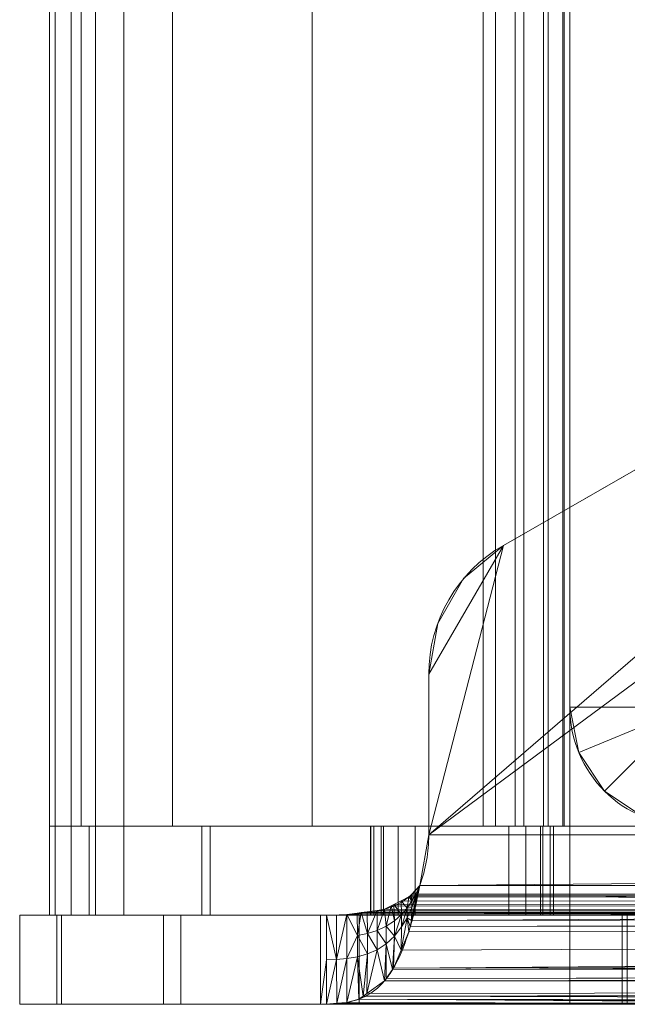
# Model space of a CAD drawing. Units: millimetres. Extents: x -2 to 444, y -6 to 2018.
# Drawn here: x -2 to 39, y -6 to 60 of the extents above; entities that cross this region are included whole.
import ezdxf

# ---------------------------------------------------------------- set-up
doc = ezdxf.new("R2010")
doc.units = ezdxf.units.MM
doc.layers.add('1', color=7, linetype='Continuous', true_color=0xffffff)

# ---------------------------------------------------------------- blocks, each defined once
blk = doc.blocks.new('UG_SURFACE_012')
at = {"layer": '1', "color": 23, "linetype": 'Continuous', "lineweight": 18}
for points in [[(0, 6, 344.5), (5, 6, 339.5), (3.087, 6, 339.881)], [(0, 6, 344.5), (10.8, 6, 339.5), (5, 6, 339.5)], [(3.087, 6, 339.881), (1.464, 6, 340.964), (0.381, 6, 342.587), (0, 6, 344.5)], [(10.8, 6, 385.625), (0, 6, 415), (2.664, 6, 428.394)], [(10.8, 6, 385.625), (0, 6, 385.625), (0, 6, 415)], [(0, 6, 344.5), (0, 6, 356.125), (10.8, 6, 356.125), (10.8, 6, 339.5)], [(10.8, 6, 356.125), (0, 6, 356.125), (0, 6, 370.375), (10.8, 6, 370.375)], [(10.8, 6, 370.375), (0, 6, 370.375), (0, 6, 385.625), (10.8, 6, 385.625)], [(0, 0, 356.125), (0, 0, 370.375), (0, 6, 370.375), (0, 6, 356.125)], [(0, 0, 370.375), (0, 0, 385.625), (0, 6, 385.625), (0, 6, 370.375)], [(0, 0, 385.625), (0, 0, 415), (0, 6, 415), (0, 6, 385.625)], [(0, 6, 356.125), (0, 6, 344.5), (0, 0, 344.5), (0, 0, 356.125)], [(2.664, 0, 428.394), (2.664, 6, 428.394), (0, 6, 415), (0, 0, 415)], [(0, 0, 344.5), (0, 6, 344.5), (0.381, 6, 342.587), (0.381, 0, 342.587)], [(0.381, 0, 342.587), (0.381, 6, 342.587), (1.464, 6, 340.964), (1.464, 0, 340.964)], [(1.464, 0, 340.964), (1.464, 6, 340.964), (3.087, 6, 339.881), (3.087, 0, 339.881)], [(2.664, 6, 428.394), (10.251, 6, 439.749), (10.8, 6, 440.115), (10.8, 6, 385.625)], [(10.251, 0, 439.749), (10.251, 6, 439.749), (2.664, 6, 428.394), (2.664, 0, 428.394)], [(3.087, 0, 339.881), (3.087, 6, 339.881), (5, 6, 339.5), (5, 0, 339.5)], [(10.8, 0, 339.5), (5, 0, 339.5), (5, 6, 339.5), (10.8, 6, 339.5)], [(10.8, 6, 440.115), (10.251, 6, 439.749), (10.251, 0, 439.749), (10.8, 0, 440.115)], [(55.075, 6, 385.625), (10.8, 6, 385.625), (10.8, 6, 440.115), (21.606, 6, 447.336)], [(10.8, 6, 370.375), (10.8, 6, 385.625), (21.828, 6, 372.148), (21.6, 6, 371)], [(10.8, 6, 385.625), (55.075, 6, 385.625), (30.9, 6, 374), (24.6, 6, 374)], [(10.8, 6, 385.625), (22.479, 6, 373.121), (21.828, 6, 372.148)], [(10.8, 6, 385.625), (23.452, 6, 373.772), (22.479, 6, 373.121)], [(24.6, 6, 374), (23.452, 6, 373.772), (10.8, 6, 385.625)], [(10.8, 6, 356.125), (10.8, 6, 370.375), (21.6, 6, 370.375), (21.6, 6, 358)], [(21.6, 6, 358), (21.828, 6, 356.852), (10.8, 6, 356.125)], [(10.8, 6, 339.5), (23.452, 6, 355.228), (24.6, 6, 355)], [(24.6, 6, 355), (30.9, 6, 355), (55.075, 6, 339.5), (10.8, 6, 339.5)], [(10.8, 6, 339.5), (10.8, 6, 356.125), (22.314, 6, 356.125), (22.479, 6, 355.879)], [(22.479, 6, 355.879), (23.452, 6, 355.228), (10.8, 6, 339.5)], [(21.828, 6, 356.852), (22.314, 6, 356.125), (10.8, 6, 356.125)], [(21.6, 6, 371), (21.6, 6, 370.375), (10.8, 6, 370.375)], [(10.8, 6, 339.5), (55.075, 6, 339.5), (55.075, 0, 339.5), (10.8, 0, 339.5)], [(10.8, 0, 440.115), (21.606, 0, 447.336), (21.606, 6, 447.336), (10.8, 6, 440.115)], [(21.6, 6, 370.375), (21.6, 6, 371), (21.6, 0, 371), (21.6, 0, 370.375)], [(21.6, 0, 370.375), (21.6, 0, 358), (21.6, 6, 358), (21.6, 6, 370.375)], [(21.6, 6, 358), (21.6, 0, 358), (21.828, 0, 356.852), (21.828, 6, 356.852)], [(21.828, 6, 372.148), (21.828, 0, 372.148), (21.6, 0, 371), (21.6, 6, 371)], [(21.606, 6, 447.336), (35, 6, 450), (55.075, 6, 385.625)], [(35, 0, 450), (35, 6, 450), (21.606, 6, 447.336), (21.606, 0, 447.336)], [(22.314, 6, 356.125), (21.828, 6, 356.852), (21.828, 0, 356.852), (22.314, 0, 356.125)], [(22.479, 6, 373.121), (22.479, 0, 373.121), (21.828, 0, 372.148), (21.828, 6, 372.148)], [(22.314, 0, 356.125), (22.479, 0, 355.879), (22.479, 6, 355.879), (22.314, 6, 356.125)], [(22.479, 6, 355.879), (22.479, 0, 355.879), (23.452, 0, 355.228), (23.452, 6, 355.228)], [(23.452, 6, 373.772), (23.452, 0, 373.772), (22.479, 0, 373.121), (22.479, 6, 373.121)], [(23.452, 6, 355.228), (23.452, 0, 355.228), (24.6, 0, 355), (24.6, 6, 355)], [(24.6, 6, 374), (24.6, 0, 374), (23.452, 0, 373.772), (23.452, 6, 373.772)], [(30.9, 6, 374), (30.9, 0, 374), (24.6, 0, 374), (24.6, 6, 374)], [(24.6, 6, 355), (24.6, 0, 355), (30.9, 0, 355), (30.9, 6, 355)], [(55.075, 6, 385.625), (32.048, 6, 373.772), (30.9, 6, 374)], [(30.9, 6, 355), (32.048, 6, 355.228), (55.075, 6, 339.5)], [(30.9, 6, 355), (30.9, 0, 355), (32.048, 0, 355.228), (32.048, 6, 355.228)], [(32.048, 6, 373.772), (32.048, 0, 373.772), (30.9, 0, 374), (30.9, 6, 374)], [(55.075, 6, 385.625), (33.021, 6, 373.121), (32.048, 6, 373.772)], [(32.048, 6, 355.228), (33.021, 6, 355.879), (55.075, 6, 339.5)], [(32.048, 6, 355.228), (32.048, 0, 355.228), (33.021, 0, 355.879), (33.021, 6, 355.879)], [(33.021, 6, 373.121), (33.021, 0, 373.121), (32.048, 0, 373.772), (32.048, 6, 373.772)], [(33.672, 6, 372.148), (33.021, 6, 373.121), (55.075, 6, 385.625)], [(33.021, 6, 355.879), (33.186, 6, 356.125), (55.075, 6, 356.125), (55.075, 6, 339.5)], [(33.186, 6, 356.125), (33.021, 6, 355.879), (33.021, 0, 355.879), (33.186, 0, 356.125)], [(33.672, 6, 372.148), (33.672, 0, 372.148), (33.021, 0, 373.121), (33.021, 6, 373.121)], [(55.075, 6, 356.125), (33.186, 6, 356.125), (33.672, 6, 356.852)], [(33.186, 0, 356.125), (33.672, 0, 356.852), (33.672, 6, 356.852), (33.186, 6, 356.125)], [(55.075, 6, 356.125), (33.672, 6, 356.852), (33.9, 6, 358)], [(33.9, 6, 371), (33.672, 6, 372.148), (55.075, 6, 385.625), (55.075, 6, 370.375)], [(33.672, 6, 356.852), (33.672, 0, 356.852), (33.9, 0, 358), (33.9, 6, 358)], [(33.9, 6, 371), (33.9, 0, 371), (33.672, 0, 372.148), (33.672, 6, 372.148)], [(55.075, 6, 370.375), (33.9, 6, 370.375), (33.9, 6, 371)], [(33.9, 6, 358), (33.9, 6, 370.375), (55.075, 6, 370.375), (55.075, 6, 356.125)], [(33.9, 0, 370.375), (33.9, 0, 371), (33.9, 6, 371), (33.9, 6, 370.375)], [(33.9, 6, 370.375), (33.9, 6, 358), (33.9, 0, 358), (33.9, 0, 370.375)], [(35, 6, 450), (55.075, 6, 450), (55.075, 6, 385.625)], [(55.075, 6, 450), (35, 6, 450), (35, 0, 450), (55.075, 0, 450)], [(0, 0, 344.5), (0.381, 0, 342.587), (1.464, 0, 340.964), (3.087, 0, 339.881)], [(3.087, 0, 339.881), (5, 0, 339.5), (0, 0, 344.5)], [(10.8, 0, 339.5), (10.8, 0, 356.125), (0, 0, 356.125), (0, 0, 344.5)], [(2.664, 0, 428.394), (0, 0, 415), (10.8, 0, 385.625)], [(0, 0, 415), (0, 0, 385.625), (10.8, 0, 385.625)], [(5, 0, 339.5), (10.8, 0, 339.5), (0, 0, 344.5)], [(10.8, 0, 385.625), (0, 0, 385.625), (0, 0, 370.375), (10.8, 0, 370.375)], [(10.8, 0, 370.375), (0, 0, 370.375), (0, 0, 356.125), (10.8, 0, 356.125)], [(10.8, 0, 385.625), (10.8, 0, 440.115), (10.251, 0, 439.749), (2.664, 0, 428.394)], [(10.8, 0, 339.5), (55.075, 0, 339.5), (30.9, 0, 355), (24.6, 0, 355)], [(10.8, 0, 339.5), (23.452, 0, 355.228), (22.479, 0, 355.879)], [(24.6, 0, 355), (23.452, 0, 355.228), (10.8, 0, 339.5)], [(10.8, 0, 356.125), (21.828, 0, 356.852), (21.6, 0, 358)], [(10.8, 0, 356.125), (22.314, 0, 356.125), (21.828, 0, 356.852)], [(10.8, 0, 385.625), (23.452, 0, 373.772), (24.6, 0, 374)], [(10.8, 0, 370.375), (21.6, 0, 370.375), (21.6, 0, 371)], [(24.6, 0, 374), (30.9, 0, 374), (55.075, 0, 385.625), (10.8, 0, 385.625)], [(21.6, 0, 371), (21.828, 0, 372.148), (10.8, 0, 385.625), (10.8, 0, 370.375)], [(21.828, 0, 372.148), (22.479, 0, 373.121), (10.8, 0, 385.625)], [(22.479, 0, 373.121), (23.452, 0, 373.772), (10.8, 0, 385.625)], [(21.6, 0, 358), (21.6, 0, 370.375), (10.8, 0, 370.375), (10.8, 0, 356.125)], [(22.479, 0, 355.879), (22.314, 0, 356.125), (10.8, 0, 356.125), (10.8, 0, 339.5)], [(21.606, 0, 447.336), (10.8, 0, 440.115), (10.8, 0, 385.625), (55.075, 0, 385.625)], [(55.075, 0, 385.625), (35, 0, 450), (21.606, 0, 447.336)], [(55.075, 0, 339.5), (32.048, 0, 355.228), (30.9, 0, 355)], [(30.9, 0, 374), (32.048, 0, 373.772), (55.075, 0, 385.625)], [(55.075, 0, 339.5), (33.021, 0, 355.879), (32.048, 0, 355.228)], [(32.048, 0, 373.772), (33.021, 0, 373.121), (55.075, 0, 385.625)], [(55.075, 0, 339.5), (55.075, 0, 356.125), (33.186, 0, 356.125), (33.021, 0, 355.879)], [(55.075, 0, 385.625), (33.021, 0, 373.121), (33.672, 0, 372.148)], [(33.672, 0, 356.852), (33.186, 0, 356.125), (55.075, 0, 356.125)], [(33.9, 0, 358), (33.672, 0, 356.852), (55.075, 0, 356.125)], [(55.075, 0, 370.375), (55.075, 0, 385.625), (33.672, 0, 372.148), (33.9, 0, 371)], [(55.075, 0, 356.125), (55.075, 0, 370.375), (33.9, 0, 370.375), (33.9, 0, 358)], [(33.9, 0, 371), (33.9, 0, 370.375), (55.075, 0, 370.375)], [(55.075, 0, 385.625), (55.075, 0, 450), (35, 0, 450)]]:
    blk.add_3dface(points, dxfattribs=at)
blk = doc.blocks.new('UG_SURFACE_014')
at = {"layer": '1', "color": 23, "linetype": 'Continuous', "lineweight": 18}
for points in [[(35, 14, 339.5), (35, 14, 377.5), (35, 106, 372.5), (35, 106, 344.5)], [(35, 106, 372.5), (35, 14, 377.5), (35, 101, 377.5)], [(35, 101, 339.5), (35, 14, 339.5), (35, 106, 344.5)], [(35, 14, 339.5), (35, 101, 339.5), (41, 101, 339.5), (41, 14, 339.5)], [(41, 14, 377.5), (41, 101, 377.5), (35, 101, 377.5), (35, 14, 377.5)], [(35, 14, 377.5), (35, 14, 339.5), (35.609, 10.939, 339.5), (35.609, 10.939, 377.5)], [(41, 14, 339.5), (41.152, 13.235, 339.5), (35.609, 10.939, 339.5), (35, 14, 339.5)], [(35, 14, 377.5), (35.609, 10.939, 377.5), (41.152, 13.235, 377.5), (41, 14, 377.5)], [(41.152, 13.235, 339.5), (41.586, 12.586, 339.5), (37.343, 8.343, 339.5), (35.609, 10.939, 339.5)], [(35.609, 10.939, 377.5), (37.343, 8.343, 377.5), (41.586, 12.586, 377.5), (41.152, 13.235, 377.5)], [(41.586, 12.586, 339.5), (42.235, 12.152, 339.5), (39.939, 6.609, 339.5), (37.343, 8.343, 339.5)], [(42.235, 12.152, 377.5), (41.586, 12.586, 377.5), (37.343, 8.343, 377.5), (39.939, 6.609, 377.5)], [(35.609, 10.939, 377.5), (35.609, 10.939, 339.5), (37.343, 8.343, 339.5), (37.343, 8.343, 377.5)], [(37.343, 8.343, 377.5), (37.343, 8.343, 339.5), (39.939, 6.609, 339.5), (39.939, 6.609, 377.5)]]:
    blk.add_3dface(points, dxfattribs=at)
blk = doc.blocks.new('UG_SURFACE_015')
at = {"layer": '1', "color": 252, "linetype": 'Continuous', "lineweight": 18}
for points in [[(0, 6, 344.5), (0, 2006, 344.5), (0.381, 2006, 342.587), (0.381, 6, 342.587)], [(0, 6, 414.92), (0, 2006, 414.92), (0, 2006, 344.5), (0, 6, 344.5)], [(2.132, 6, 426.949), (2.132, 2006, 426.949), (0, 2006, 414.92), (0, 6, 414.92)], [(0.381, 6, 342.587), (0.381, 2006, 342.587), (1.464, 2006, 340.964), (1.464, 6, 340.964)], [(1.464, 6, 340.964), (1.464, 2006, 340.964), (3.087, 2006, 339.881), (3.087, 6, 339.881)], [(8.268, 6, 437.512), (8.268, 2006, 437.512), (2.132, 2006, 426.949), (2.132, 6, 426.949)], [(3.087, 6, 339.881), (3.087, 2006, 339.881), (5, 2006, 339.5), (5, 6, 339.5)], [(5, 6, 339.5), (5, 2006, 339.5), (30, 2006, 339.5), (30, 6, 339.5)], [(17.661, 6, 445.323), (17.661, 2006, 445.323), (8.268, 2006, 437.512), (8.268, 6, 437.512)], [(29.167, 6, 449.43), (29.167, 2006, 449.43), (17.661, 2006, 445.323), (17.661, 6, 445.323)], [(31.32, 6, 449.323), (31.32, 2006, 449.323), (29.167, 2006, 449.43), (29.167, 6, 449.43)], [(30, 6, 339.5), (30, 2006, 339.5), (31.913, 2006, 339.881), (31.913, 6, 339.881)], [(33.227, 6, 448.319), (33.227, 2006, 448.319), (31.32, 2006, 449.323), (31.32, 6, 449.323)], [(31.913, 6, 339.881), (31.913, 2006, 339.881), (33.536, 2006, 340.964), (33.536, 6, 340.964)], [(34.535, 6, 446.605), (34.535, 2006, 446.605), (33.227, 2006, 448.319), (33.227, 6, 448.319)], [(33.536, 6, 340.964), (33.536, 2006, 340.964), (34.619, 2006, 342.587), (34.619, 6, 342.587)], [(35, 6, 444.5), (35, 2006, 444.5), (34.535, 2006, 446.605), (34.535, 6, 446.605)], [(34.619, 6, 342.587), (34.619, 2006, 342.587), (35, 2006, 344.5), (35, 6, 344.5)], [(35, 6, 344.5), (35, 2006, 344.5), (35, 2006, 444.5), (35, 6, 444.5)], [(35, 6, 344.5), (0, 6, 344.5), (5, 6, 339.5), (30, 6, 339.5)], [(0, 6, 344.5), (0.381, 6, 342.587), (1.464, 6, 340.964), (3.087, 6, 339.881)], [(3.087, 6, 339.881), (5, 6, 339.5), (0, 6, 344.5)], [(35, 6, 344.5), (35, 6, 444.5), (0, 6, 414.92), (0, 6, 344.5)], [(8.268, 6, 437.512), (2.132, 6, 426.949), (0, 6, 414.92), (35, 6, 444.5)], [(35, 6, 444.5), (17.661, 6, 445.323), (8.268, 6, 437.512)], [(29.167, 6, 449.43), (17.661, 6, 445.323), (35, 6, 444.5)], [(31.32, 6, 449.323), (29.167, 6, 449.43), (35, 6, 444.5)], [(35, 6, 344.5), (30, 6, 339.5), (31.913, 6, 339.881)], [(35, 6, 444.5), (34.535, 6, 446.605), (33.227, 6, 448.319), (31.32, 6, 449.323)], [(31.913, 6, 339.881), (33.536, 6, 340.964), (34.619, 6, 342.587), (35, 6, 344.5)]]:
    blk.add_3dface(points, dxfattribs=at)
blk = doc.blocks.new('UG_SURFACE_028')
at = {"layer": '1', "color": 72, "linetype": 'Continuous', "lineweight": 18}
for points in [[(416.49, 5.405), (25.51, 5.405), (97.921, 59), (344.079, 59)], [(82.977, 55.013), (90.188, 57.986), (97.921, 59), (25.51, 5.405)], [(25.51, 5.405, 6), (97.921, 59, 6), (90.188, 57.986, 6), (82.977, 55.013, 6)], [(344.079, 59, 6), (97.921, 59, 6), (25.51, 5.405, 6), (416.49, 5.405, 6)], [(30.529, 24.883), (82.977, 55.013), (25.51, 5.405)], [(25.51, 5.405, 6), (82.977, 55.013, 6), (30.529, 24.883, 6)], [(82.977, 55.013, 6), (82.977, 55.013), (30.529, 24.883), (30.529, 24.883, 6)], [(30.529, 24.883), (25.51, 5.405), (25.51, 16.212)], [(25.51, 16.212), (26.116, 19.639), (27.859, 22.651), (30.529, 24.883)], [(30.529, 24.883, 6), (27.859, 22.651, 6), (26.116, 19.639, 6), (25.51, 16.212, 6)], [(25.51, 16.212, 6), (25.51, 5.405, 6), (30.529, 24.883, 6)], [(30.529, 24.883, 6), (30.529, 24.883), (27.859, 22.651), (27.859, 22.651, 6)], [(27.859, 22.651, 6), (27.859, 22.651), (26.116, 19.639), (26.116, 19.639, 6)], [(26.116, 19.639, 6), (26.116, 19.639), (25.51, 16.212), (25.51, 16.212, 6)], [(25.51, 16.212, 6), (25.51, 16.212), (25.51, 5.405), (25.51, 5.405, 6)], [(25.51, 5.405, 6), (25.51, 5.405), (24.913, 2), (24.913, 2, 6)], [(416.49, 5.405), (24.913, 2), (25.51, 5.405)], [(416.49, 5.405), (417.087, 2), (24.913, 2)], [(24.913, 2, 6), (417.087, 2, 6), (416.49, 5.405, 6)], [(25.51, 5.405, 6), (24.913, 2, 6), (416.49, 5.405, 6)], [(24.351, -0.364, 0.48), (417.087, 2), (417.451, 0.271, 0.199)], [(24.351, -0.364, 0.48), (24.913, 2), (417.087, 2)], [(24.667, 1.232, 3.059), (24.913, 2), (24.351, -0.364, 0.48)], [(417.548, 1.468, 6.072), (24.913, 2, 6), (24.365, 1.422, 6.116)], [(24.365, 1.422, 6.116), (24.913, 2, 6), (24.667, 1.463, 4.542)], [(24.913, 2), (24.667, 1.232, 3.059), (24.667, 1.463, 4.542)], [(24.667, 1.463, 4.542), (24.913, 2, 6), (24.913, 2)], [(24.913, 2, 6), (417.548, 1.468, 6.072), (417.455, 1.575, 6.058)], [(417.455, 1.575, 6.058), (417.087, 2, 6), (24.913, 2, 6)], [(24.365, 1.422, 6.116), (24.259, 1.311, 6.138), (417.766, 1.323, 6.153)], [(24.259, 1.311, 6.138), (24.365, 1.422, 6.116), (24.382, 0.953, 4.66)], [(24.365, 1.422, 6.116), (417.766, 1.323, 6.153), (417.548, 1.468, 6.072)], [(24.667, 1.463, 4.542), (24.382, 0.953, 4.66), (24.365, 1.422, 6.116)], [(24.382, 0.504, 3.229), (24.382, 0.953, 4.66), (24.667, 1.463, 4.542)], [(24.667, 1.463, 4.542), (24.667, 1.232, 3.059), (24.382, 0.504, 3.229)], [(23.167, 0.715, 6.557), (22.985, 0.622, 6.63), (418.968, 0.602, 6.596)], [(22.985, 0.622, 6.63), (23.167, 0.715, 6.557), (23.2, -0.388, 5.441)], [(23.661, 0.964, 6.362), (23.167, 0.715, 6.557), (418.968, 0.602, 6.596)], [(23.167, 0.715, 6.557), (23.661, 0.964, 6.362), (23.69, 0.053, 5.091)], [(23.69, 0.053, 5.091), (23.2, -0.388, 5.441), (23.167, 0.715, 6.557)], [(418.968, 0.602, 6.596), (24.18, 1.227, 6.155), (23.661, 0.964, 6.362)], [(23.661, 0.964, 6.362), (24.18, 1.227, 6.155), (24.055, 0.478, 4.848)], [(24.055, 0.478, 4.848), (23.69, 0.053, 5.091), (23.661, 0.964, 6.362)], [(24.382, 0.953, 4.66), (24.055, 0.478, 4.848), (24.18, 1.227, 6.155)], [(24.055, 0.478, 4.848), (24.382, 0.953, 4.66), (24.382, 0.504, 3.229)], [(418.81, 0.631, 6.542), (24.259, 1.311, 6.138), (24.18, 1.227, 6.155)], [(24.18, 1.227, 6.155), (24.259, 1.311, 6.138), (24.382, 0.953, 4.66)], [(24.18, 1.227, 6.155), (418.968, 0.602, 6.596), (418.81, 0.631, 6.542)], [(417.772, 1.319, 6.156), (417.766, 1.323, 6.153), (24.259, 1.311, 6.138)], [(418.13, 1.082, 6.289), (417.772, 1.319, 6.156), (24.259, 1.311, 6.138)], [(24.259, 1.311, 6.138), (418.81, 0.631, 6.542), (418.13, 1.082, 6.289)], [(24.351, -0.364, 0.48), (24.382, 0.504, 3.229), (24.667, 1.232, 3.059)], [(18.232, 0, 8.328), (7.673, 0, 16.918), (0.496, 0, 29.091), (-2, 0, 43)], [(18.232, 0, 410.87), (-2, 0, 415), (0.816, 0, 429.159)], [(18.232, 0, 410.87), (-2, 0, 410.87), (-2, 0, 415)], [(-2, 0, 43), (-2, 0, 353.13), (18.232, 0, 353.13), (18.232, 0, 8.328)], [(18.232, 0, 353.13), (-2, 0, 353.13), (-2, 0, 367.88), (18.232, 0, 367.88)], [(18.232, 0, 367.88), (-2, 0, 367.88), (-2, 0, 382), (18.232, 0, 382)], [(18.232, 0, 382), (-2, 0, 382), (-2, 0, 396.12), (18.232, 0, 396.12)], [(18.232, 0, 396.12), (-2, 0, 396.12), (-2, 0, 410.87), (18.232, 0, 410.87)], [(-2, 0, 43), (-2, -6, 49.192), (-2, -6, 54.231)], [(-2, 0, 43), (-2, -6, 48.966), (-2, -6, 49.192)], [(-2, 0, 43), (-2, -6, 43), (-2, -6, 48.966)], [(-2, -6, 351.13), (-2, -6, 382), (-2, 0, 367.88), (-2, 0, 353.13)], [(-2, -6, 382), (-2, 0, 382), (-2, 0, 367.88)], [(-2, -6, 382), (-2, 0, 396.12), (-2, 0, 382)], [(-2, -6, 382), (-2, -6, 415), (-2, 0, 410.87), (-2, 0, 396.12)], [(-2, -6, 415), (-2, 0, 415), (-2, 0, 410.87)], [(-2, -6, 54.231), (-2, -6, 351.13), (-2, 0, 353.13), (-2, 0, 43)], [(-2, 0, 415), (-2, -6, 415), (0.816, -6, 429.159), (0.816, 0, 429.159)], [(0.496, 0, 29.091), (0.496, -6, 29.091), (-2, -6, 43), (-2, 0, 43)], [(7.673, 0, 16.918), (7.673, -6, 16.918), (0.496, -6, 29.091), (0.496, 0, 29.091)], [(0.816, 0, 429.159), (8.837, 0, 441.163), (18.232, 0, 447.441), (18.232, 0, 410.87)], [(0.816, 0, 429.159), (0.816, -6, 429.159), (8.837, -6, 441.163), (8.837, 0, 441.163)], [(18.232, -6, 8.328), (7.673, -6, 16.918), (7.673, 0, 16.918), (18.232, 0, 8.328)], [(18.232, 0, 447.441), (8.837, 0, 441.163), (8.837, -6, 441.163), (18.232, -6, 447.441)], [(18.232, 0, 396.12), (71.893, 0, 396.12), (58.768, 0, 394.99), (47.232, 0, 394.99)], [(18.232, 0, 396.12), (45.304, 0, 394.289), (44.634, 0, 393.49)], [(44.634, 0, 393.49), (38.866, 0, 383.5), (18.232, 0, 396.12)], [(38.866, 0, 383.5), (38.51, 0, 382.521), (18.232, 0, 382), (18.232, 0, 396.12)], [(47.232, 0, 394.99), (46.206, 0, 394.809), (18.232, 0, 396.12)], [(46.206, 0, 394.809), (45.304, 0, 394.289), (18.232, 0, 396.12)], [(71.893, 0, 367.88), (18.232, 0, 367.88), (47.232, 0, 369.01), (58.768, 0, 369.01)], [(18.232, 0, 367.88), (38.866, 0, 380.5), (44.634, 0, 370.51)], [(18.232, 0, 367.88), (46.206, 0, 369.191), (47.232, 0, 369.01)], [(18.232, 0, 367.88), (18.232, 0, 382), (38.51, 0, 381.479), (38.866, 0, 380.5)], [(18.232, 0, 367.88), (45.304, 0, 369.711), (46.206, 0, 369.191)], [(18.232, 0, 382), (38.51, 0, 382), (38.51, 0, 381.479)], [(44.634, 0, 370.51), (45.304, 0, 369.711), (18.232, 0, 367.88)], [(18.232, 0, 410.87), (18.232, 0, 447.441), (20.841, 0, 449.184), (35, 0, 452)], [(35, 0, 452), (71.893, 0, 452), (71.893, 0, 410.87), (18.232, 0, 410.87)], [(18.635, 0, 8), (18.232, 0, 8.328), (18.232, 0, 353.13), (71.893, 0, 353.13)], [(38.51, 0, 382.521), (38.51, 0, 382), (18.232, 0, 382)], [(71.893, 0, 353.13), (18.232, 0, 353.13), (18.232, 0, 367.88), (71.893, 0, 367.88)], [(71.893, 0, 396.12), (18.232, 0, 396.12), (18.232, 0, 410.87), (71.893, 0, 410.87)], [(18.232, -6, 447.441), (20.841, -6, 449.184), (20.841, 0, 449.184), (18.232, 0, 447.441)], [(18.232, -6, 8.328), (18.232, 0, 8.328), (18.635, 0, 8), (18.635, -3, 8)], [(18.635, 0, 8), (19.318, 0.009, 7.815), (19.318, -2.978, 7.537)], [(19.318, 0.009, 7.815), (18.635, 0, 8), (71.893, 0, 8)], [(71.893, 0, 353.13), (71.893, 0, 8), (18.635, 0, 8)], [(19.318, -2.978, 7.537), (18.635, -3, 8), (18.635, 0, 8)], [(19.318, -2.978, 7.537), (19.318, 0.009, 7.815), (20.008, 0.033, 7.638)], [(20.008, 0.033, 7.638), (20.008, -2.917, 7.094), (19.318, -2.978, 7.537)], [(71.893, 0, 8), (20.008, 0.033, 7.638), (19.318, 0.009, 7.815)], [(20.702, 0.132, 7.41), (20.008, 0.033, 7.638), (71.893, 0, 8)], [(20.008, 0.033, 7.638), (20.702, 0.132, 7.41), (20.721, -1.362, 7.027)], [(20.721, -1.362, 7.027), (20.008, -2.917, 7.094), (20.008, 0.033, 7.638)], [(20.957, 0.168, 7.326), (20.702, 0.132, 7.41), (71.893, 0, 8)], [(20.721, -1.362, 7.027), (20.702, 0.132, 7.41), (20.957, 0.168, 7.326)], [(21.399, -1.23, 6.651), (20.721, -1.362, 7.027), (20.957, 0.168, 7.326)], [(20.841, 0, 449.184), (20.841, -6, 449.184), (35, -6, 452), (35, 0, 452)], [(21.376, 0.228, 7.189), (20.957, 0.168, 7.326), (421.135, 0.194, 7.342)], [(20.957, 0.168, 7.326), (21.376, 0.228, 7.189), (21.399, -1.23, 6.651)], [(421.135, 0.194, 7.342), (20.957, 0.168, 7.326), (221, 0, 8)], [(20.957, 0.168, 7.326), (193, 0, 8), (221, 0, 8)], [(20.957, 0.168, 7.326), (108.464, 0, 8), (137, 0, 8)], [(20.957, 0.168, 7.326), (90.107, 0, 8), (108.464, 0, 8)], [(137, 0, 8), (193, 0, 8), (20.957, 0.168, 7.326)], [(71.893, 0, 8), (90.107, 0, 8), (20.957, 0.168, 7.326)], [(22.037, 0.322, 6.972), (21.376, 0.228, 7.189), (421.135, 0.194, 7.342)], [(21.399, -1.23, 6.651), (21.376, 0.228, 7.189), (22.037, 0.322, 6.972)], [(22.037, 0.322, 6.972), (22.052, -1.027, 6.243), (21.399, -1.23, 6.651)], [(421.135, 0.194, 7.342), (22.531, 0.392, 6.81), (22.037, 0.322, 6.972)], [(22.052, -1.027, 6.243), (22.037, 0.322, 6.972), (22.531, 0.392, 6.81)], [(22.531, 0.392, 6.81), (22.659, -0.745, 5.828), (22.052, -1.027, 6.243)], [(421.106, 0.2, 7.333), (22.985, 0.622, 6.63), (22.531, 0.392, 6.81)], [(22.659, -0.745, 5.828), (22.531, 0.392, 6.81), (22.985, 0.622, 6.63)], [(22.531, 0.392, 6.81), (421.135, 0.194, 7.342), (421.106, 0.2, 7.333)], [(22.985, 0.622, 6.63), (23.2, -0.388, 5.441), (22.659, -0.745, 5.828)], [(22.985, 0.622, 6.63), (419.621, 0.479, 6.821), (419.022, 0.591, 6.615)], [(22.985, 0.622, 6.63), (420.255, 0.36, 7.039), (419.621, 0.479, 6.821)], [(419.022, 0.591, 6.615), (418.968, 0.602, 6.596), (22.985, 0.622, 6.63)], [(421.106, 0.2, 7.333), (420.255, 0.36, 7.039), (22.985, 0.622, 6.63)], [(23.2, -1.411, 4.344), (23.2, -0.388, 5.441), (23.69, 0.053, 5.091)], [(23.69, 0.053, 5.091), (23.69, -0.781, 3.845), (23.2, -1.411, 4.344)], [(23.69, -0.781, 3.845), (23.69, 0.053, 5.091), (24.055, 0.478, 4.848)], [(24.055, 0.478, 4.848), (24.055, -0.174, 3.497), (23.69, -0.781, 3.845)], [(24.055, -0.174, 3.497), (24.382, 0.504, 3.229), (24.351, -0.364, 0.48)], [(24.382, 0.504, 3.229), (24.055, -0.174, 3.497), (24.055, 0.478, 4.848)], [(417.451, 0.271, 0.199), (24.257, -0.756, 0.559), (24.351, -0.364, 0.48)], [(417.451, 0.271, 0.199), (417.469, 0.184, 0.209), (24.257, -0.756, 0.559)], [(417.469, 0.184, 0.209), (417.763, -0.715, 0.615), (24.257, -0.756, 0.559)], [(71.893, 0, 452), (35, 0, 452), (35, -6, 452), (69.893, -6, 452)], [(38.51, 0, 382), (38.51, 0, 382.521), (38.51, -6, 382.521), (38.51, -6, 382)], [(38.51, 0, 381.479), (38.51, -6, 381.479), (38.866, -6, 380.5), (38.866, 0, 380.5)], [(38.51, -6, 382), (38.51, -6, 381.479), (38.51, 0, 381.479), (38.51, 0, 382)], [(38.866, 0, 383.5), (38.866, -6, 383.5), (38.51, -6, 382.521), (38.51, 0, 382.521)], [(44.634, -6, 370.51), (44.634, 0, 370.51), (38.866, 0, 380.5), (38.866, -6, 380.5)], [(38.866, -6, 383.5), (38.866, 0, 383.5), (44.634, 0, 393.49), (44.634, -6, 393.49)], [(22.659, -0.745, 5.828), (23.2, -0.388, 5.441), (23.2, -1.411, 4.344)], [(23.646, -2.361, 1.457), (23.69, -0.781, 3.845), (24.055, -0.174, 3.497)], [(24.055, -0.174, 3.497), (24.171, -1.118, 0.633), (23.646, -2.361, 1.457)], [(24.351, -0.364, 0.48), (24.257, -0.756, 0.559), (24.055, -0.174, 3.497)], [(24.257, -0.756, 0.559), (24.171, -1.118, 0.633), (24.055, -0.174, 3.497)], [(20.721, -1.362, 7.027), (21.399, -1.23, 6.651), (21.399, -2.614, 6.073)], [(21.399, -1.23, 6.651), (22.052, -1.027, 6.243), (22.052, -2.324, 5.49)], [(22.052, -2.324, 5.49), (21.399, -2.614, 6.073), (21.399, -1.23, 6.651)], [(22.052, -1.027, 6.243), (22.659, -0.745, 5.828), (22.659, -1.921, 4.897)], [(22.659, -1.921, 4.897), (22.052, -2.324, 5.49), (22.052, -1.027, 6.243)], [(23.2, -1.411, 4.344), (22.659, -1.921, 4.897), (22.659, -0.745, 5.828)], [(417.763, -0.715, 0.615), (23.135, -3.571, 2.258), (23.646, -2.361, 1.457)], [(23.135, -3.571, 2.258), (417.763, -0.715, 0.615), (418.137, -1.858, 1.132)], [(23.2, -1.411, 4.344), (23.69, -0.781, 3.845), (23.646, -2.361, 1.457)], [(23.646, -2.361, 1.457), (24.171, -1.118, 0.633), (417.763, -0.715, 0.615)], [(24.171, -1.118, 0.633), (24.257, -0.756, 0.559), (417.763, -0.715, 0.615)], [(20.721, -1.362, 7.027), (20.721, -2.803, 6.609), (20.008, -2.917, 7.094)], [(21.399, -2.614, 6.073), (20.721, -2.803, 6.609), (20.721, -1.362, 7.027)], [(22.532, -4.429, 3.239), (22.052, -2.324, 5.49), (22.659, -1.921, 4.897)], [(22.659, -1.921, 4.897), (22.652, -4.259, 3.044), (22.532, -4.429, 3.239)], [(23.079, -3.65, 2.349), (22.652, -4.259, 3.044), (22.659, -1.921, 4.897)], [(22.659, -1.921, 4.897), (23.2, -1.411, 4.344), (23.079, -3.65, 2.349)], [(23.2, -1.411, 4.344), (23.135, -3.571, 2.258), (23.079, -3.65, 2.349)], [(418.137, -1.858, 1.132), (23.079, -3.65, 2.349), (23.135, -3.571, 2.258)], [(418.137, -1.858, 1.132), (418.395, -2.647, 1.488), (23.079, -3.65, 2.349)], [(23.646, -2.361, 1.457), (23.135, -3.571, 2.258), (23.2, -1.411, 4.344)], [(21.101, -5.447, 5.259), (20.721, -2.803, 6.609), (21.399, -2.614, 6.073)], [(21.399, -2.614, 6.073), (21.338, -5.279, 4.925), (21.101, -5.447, 5.259)], [(21.338, -5.279, 4.925), (21.399, -2.614, 6.073), (22.052, -2.324, 5.49)], [(22.052, -2.324, 5.49), (22.532, -4.429, 3.239), (21.338, -5.279, 4.925)], [(418.395, -2.647, 1.488), (418.98, -3.56, 2.436), (23.079, -3.65, 2.349)], [(18.635, -3, 8), (18.635, -6, 8), (18.232, -6, 8.328)], [(18.635, -6, 8), (18.635, -3, 8), (19.318, -2.978, 7.537)], [(19.318, -2.978, 7.537), (19.327, -5.933, 7.27), (18.635, -6, 8)], [(19.327, -5.933, 7.27), (19.318, -2.978, 7.537), (20.008, -2.917, 7.094)], [(20.008, -2.917, 7.094), (20.008, -5.868, 6.55), (19.327, -5.933, 7.27)], [(20.008, -5.868, 6.55), (20.008, -2.917, 7.094), (20.721, -2.803, 6.609)], [(20.721, -2.803, 6.609), (20.814, -5.651, 5.664), (20.008, -5.868, 6.55)], [(21.101, -5.447, 5.259), (20.814, -5.651, 5.664), (20.721, -2.803, 6.609)], [(419.065, -3.693, 2.574), (22.532, -4.429, 3.239), (22.652, -4.259, 3.044)], [(419.065, -3.693, 2.574), (419.698, -4.682, 3.602), (22.532, -4.429, 3.239)], [(22.652, -4.259, 3.044), (418.98, -3.56, 2.436), (419.065, -3.693, 2.574)], [(22.652, -4.259, 3.044), (23.079, -3.65, 2.349), (418.98, -3.56, 2.436)], [(21.338, -5.279, 4.925), (22.532, -4.429, 3.239), (419.698, -4.682, 3.602)], [(21.101, -5.447, 5.259), (419.698, -4.682, 3.602), (420.291, -4.989, 4.364)], [(419.698, -4.682, 3.602), (21.101, -5.447, 5.259), (21.338, -5.279, 4.925)], [(420.291, -4.989, 4.364), (421.011, -5.361, 5.289), (21.101, -5.447, 5.259)], [(69.893, -6, 8), (18.635, -6, 8), (19.327, -5.933, 7.27)], [(19.327, -5.933, 7.27), (20.008, -5.868, 6.55), (69.893, -6, 8)], [(20.008, -5.868, 6.55), (20.814, -5.651, 5.664), (69.893, -6, 8)], [(226.465, -6, 8), (20.814, -5.651, 5.664), (21.101, -5.447, 5.259)], [(20.814, -5.651, 5.664), (108.464, -6, 8), (92.107, -6, 8)], [(20.814, -5.651, 5.664), (177.663, -6, 8), (164.199, -6, 8)], [(20.814, -5.651, 5.664), (196.008, -6, 8), (177.663, -6, 8)], [(164.199, -6, 8), (108.464, -6, 8), (20.814, -5.651, 5.664)], [(20.814, -5.651, 5.664), (201.847, -6, 8), (196.008, -6, 8)], [(20.814, -5.651, 5.664), (217.576, -6, 8), (201.847, -6, 8)], [(20.814, -5.651, 5.664), (226.465, -6, 8), (217.576, -6, 8)], [(92.107, -6, 8), (69.893, -6, 8), (20.814, -5.651, 5.664)], [(21.101, -5.447, 5.259), (421.011, -5.361, 5.289), (226.465, -6, 8)], [(0.816, -6, 429.159), (-2, -6, 415), (18.232, -6, 382)], [(18.232, -6, 48.966), (-2, -6, 43), (0.496, -6, 29.091)], [(18.232, -6, 48.966), (-2, -6, 48.966), (-2, -6, 43)], [(-2, -6, 415), (-2, -6, 382), (18.232, -6, 382)], [(18.232, -6, 382), (-2, -6, 382), (-2, -6, 351.13), (18.232, -6, 351.13)], [(18.232, -6, 351.13), (-2, -6, 351.13), (-2, -6, 54.231), (18.232, -6, 54.231)], [(18.232, -6, 54.231), (-2, -6, 54.231), (-2, -6, 49.192), (18.232, -6, 49.192)], [(18.232, -6, 49.192), (-2, -6, 49.192), (-2, -6, 48.966), (18.232, -6, 48.966)], [(0.496, -6, 29.091), (7.673, -6, 16.918), (18.232, -6, 8.328), (18.232, -6, 48.966)], [(18.232, -6, 382), (18.232, -6, 447.441), (8.837, -6, 441.163), (0.816, -6, 429.159)], [(18.232, -6, 48.966), (18.232, -6, 8.328), (18.635, -6, 8)], [(18.232, -6, 447.441), (18.232, -6, 382), (38.866, -6, 383.5), (44.634, -6, 393.49)], [(18.232, -6, 382), (38.51, -6, 382.521), (38.866, -6, 383.5)], [(20.841, -6, 449.184), (18.232, -6, 447.441), (45.304, -6, 394.289), (46.206, -6, 394.809)], [(18.232, -6, 382), (38.51, -6, 382), (38.51, -6, 382.521)], [(44.634, -6, 393.49), (45.304, -6, 394.289), (18.232, -6, 447.441)], [(18.232, -6, 351.13), (45.304, -6, 369.711), (44.634, -6, 370.51)], [(44.634, -6, 370.51), (38.866, -6, 380.5), (18.232, -6, 382), (18.232, -6, 351.13)], [(58.768, -6, 369.01), (47.232, -6, 369.01), (18.232, -6, 351.13), (69.893, -6, 351.13)], [(38.866, -6, 380.5), (38.51, -6, 381.479), (18.232, -6, 382)], [(47.232, -6, 369.01), (46.206, -6, 369.191), (18.232, -6, 351.13)], [(46.206, -6, 369.191), (45.304, -6, 369.711), (18.232, -6, 351.13)], [(38.51, -6, 381.479), (38.51, -6, 382), (18.232, -6, 382)], [(18.635, -6, 8), (69.893, -6, 8), (69.893, -6, 48.966), (18.232, -6, 48.966)], [(69.893, -6, 351.13), (18.232, -6, 351.13), (18.232, -6, 54.231), (69.893, -6, 54.231)], [(69.893, -6, 54.231), (18.232, -6, 54.231), (18.232, -6, 49.192), (69.893, -6, 49.192)], [(69.893, -6, 49.192), (18.232, -6, 49.192), (18.232, -6, 48.966), (69.893, -6, 48.966)], [(35, -6, 452), (20.841, -6, 449.184), (46.206, -6, 394.809), (47.232, -6, 394.99)], [(47.232, -6, 394.99), (58.768, -6, 394.99), (69.893, -6, 452), (35, -6, 452)]]:
    blk.add_3dface(points, dxfattribs=at)

msp = doc.modelspace()

# ---------------------------------------------------------------- linework, layer by layer
at = {"layer": '1', "color": 252, "linetype": 'Continuous', "lineweight": 18}
for p, q in [((0, 2006, 344.5), (0, 6, 344.5)), ((0, 2006, 414.92), (0, 6, 414.92)), ((5, 2006, 339.5), (5, 6, 339.5)), ((29.167, 2006, 449.43), (29.167, 6, 449.43)), ((30, 2006, 339.5), (30, 6, 339.5)), ((35, 2006, 444.5), (35, 6, 444.5)), ((35, 2006, 344.5), (35, 6, 344.5)), ((0, 6, 344.5), (0, 6, 414.92)), ((30, 6, 339.5), (5, 6, 339.5)), ((35, 6, 444.5), (35, 6, 344.5))]:
    msp.add_line(p, q, dxfattribs=at)
at = {"layer": '1', "color": 23, "linetype": 'Continuous', "lineweight": 18}
for p, q in [((35, 14, 339.5), (35, 101, 339.5)), ((35, 101, 377.5), (35, 14, 377.5)), ((35, 14, 339.5), (35, 14, 377.5)), ((0, 6, 415), (0, 6, 344.5)), ((0, 6, 344.5), (0, 0, 344.5)), ((0, 0, 415), (0, 6, 415)), ((5, 6, 339.5), (437, 6, 339.5)), ((5, 0, 339.5), (5, 6, 339.5)), ((21.6, 6, 371), (21.6, 6, 358)), ((21.6, 0, 371), (21.6, 6, 371)), ((21.6, 6, 358), (21.6, 0, 358)), ((24.6, 6, 374), (24.6, 0, 374)), ((24.6, 6, 355), (30.9, 6, 355)), ((24.6, 0, 355), (24.6, 6, 355)), ((30.9, 6, 374), (24.6, 6, 374)), ((30.9, 0, 374), (30.9, 6, 374)), ((30.9, 6, 355), (30.9, 0, 355)), ((33.9, 6, 358), (33.9, 6, 371)), ((33.9, 6, 371), (33.9, 0, 371)), ((33.9, 0, 358), (33.9, 6, 358)), ((35, 6, 450), (35, 0, 450)), ((407, 6, 450), (35, 6, 450)), ((0, 0, 415), (0, 0, 344.5)), ((5, 0, 339.5), (437, 0, 339.5)), ((21.6, 0, 358), (21.6, 0, 371)), ((30.9, 0, 355), (24.6, 0, 355)), ((24.6, 0, 374), (30.9, 0, 374)), ((33.9, 0, 371), (33.9, 0, 358)), ((407, 0, 450), (35, 0, 450))]:
    msp.add_line(p, q, dxfattribs=at)
at = {"layer": '1', "color": 72, "linetype": 'Continuous', "lineweight": 18}
for p, q in [((30.529, 24.883), (82.977, 55.013)), ((82.977, 55.013, 6), (30.529, 24.883, 6)), ((30.529, 24.883), (30.529, 24.883, 6)), ((25.51, 5.405, 6), (25.51, 16.212, 6)), ((25.51, 16.212, 6), (25.51, 16.212)), ((25.51, 5.405), (25.51, 16.212)), ((25.51, 5.405), (25.51, 5.405, 6)), ((417.087, 2, 6), (24.913, 2, 6)), ((24.913, 2), (24.913, 2, 6)), ((24.913, 2), (417.087, 2)), ((-2, 0, 43), (-2, -6, 43)), ((-2, 0, 415), (-2, 0, 43)), ((-2, -6, 415), (-2, 0, 415)), ((18.635, -6, 8), (18.635, 0, 8)), ((18.635, 0, 8), (423.365, 0, 8)), ((20.008, 0.033, 7.638), (20.008, -5.868, 6.55)), ((35, 0, 452), (35, -6, 452)), ((407, 0, 452), (35, 0, 452)), ((38.866, 0, 380.5), (44.634, 0, 370.51)), ((38.866, 0, 380.5), (38.866, -6, 380.5)), ((44.634, 0, 393.49), (38.866, 0, 383.5)), ((38.866, -6, 383.5), (38.866, 0, 383.5)), ((-2, -6, 415), (-2, -6, 43)), ((423.365, -6, 8), (18.635, -6, 8)), ((407, -6, 452), (35, -6, 452)), ((38.866, -6, 380.5), (44.634, -6, 370.51)), ((44.634, -6, 393.49), (38.866, -6, 383.5))]:
    msp.add_line(p, q, dxfattribs=at)
at = {"layer": '1', "color": 72, "linetype": 'Continuous', "lineweight": 18, "extrusion": (0, 0, -1)}
for centre, start, end in [((-35.51, 16.212), 0, 60.12401), ((-15.51, 5.405, -6), 180, 199.9055)]:
    msp.add_arc(centre, 10, start, end, dxfattribs=at)
at = {"layer": '1', "color": 72, "linetype": 'Continuous', "lineweight": 18}
for centre, start, end in [((35.51, 16.212, 6), 119.87599, 180), ((15.51, 5.405), 340.0945, 0)]:
    msp.add_arc(centre, 10, start, end, dxfattribs=at)
at = {"layer": '1', "color": 23, "linetype": 'Continuous', "lineweight": 18, "extrusion": (0, 0, -1)}
msp.add_arc((-43, 14, -339.5), 8, 270, 0, dxfattribs=at)
at = {"layer": '1', "color": 23, "linetype": 'Continuous', "lineweight": 18}
msp.add_arc((43, 14, 377.5), 8, 180, 270, dxfattribs=at)
at = {"layer": '1', "color": 23, "linetype": 'Continuous', "lineweight": 18, "extrusion": (0, 1, 0)}
for centre, radius, start, end in [((-5, 344.5, 6), 5, 270, 0), ((-35, 415, 6), 35, 0, 90), ((-24.6, 358, 6), 3, 270, 0), ((-24.6, 371, 6), 3, 0, 90), ((-30.9, 371, 6), 3, 90, 180), ((-30.9, 358, 6), 3, 180, 270)]:
    msp.add_arc(centre, radius, start, end, dxfattribs=at)
at = {"layer": '1', "color": 252, "linetype": 'Continuous', "lineweight": 18, "extrusion": (1.53928e-32, 1, -4.46072e-16)}
for centre, radius, start, end in [((-35, 414.92, 6), 35, 0, 80.40593), ((-30, 444.5, 6), 5, 80.40593, 180)]:
    msp.add_arc(centre, radius, start, end, dxfattribs=at)
at = {"layer": '1', "color": 252, "linetype": 'Continuous', "lineweight": 18, "extrusion": (1.53928e-32, 1, 0)}
for centre, start, end in [((-5, 344.5, 6), 270, 0), ((-30, 344.5, 6), 180, 270)]:
    msp.add_arc(centre, 5, start, end, dxfattribs=at)
at = {"layer": '1', "color": 72, "linetype": 'Continuous', "lineweight": 18, "extrusion": (0, -1, 0)}
for centre, radius, start, end in [((35, 415), 37, 90, 180), ((38, 43), 40, 180, 241.04498), ((41.464, 382), 3, 150, 210), ((35, 415, 6), 37, 90, 180), ((38, 43, 6), 40, 180, 241.04498), ((41.464, 382, 6), 3, 150, 210)]:
    msp.add_arc(centre, radius, start, end, dxfattribs=at)
at = {"layer": '1', "color": 23, "linetype": 'Continuous', "lineweight": 18, "extrusion": (0, -1, 0)}
for centre, radius, start, end in [((35, 415), 35, 90, 180), ((5, 344.5), 5, 180, 270), ((24.6, 371), 3, 90, 180), ((24.6, 358), 3, 180, 270), ((30.9, 371), 3, 0, 90), ((30.9, 358), 3, 270, 0)]:
    msp.add_arc(centre, radius, start, end, dxfattribs=at)
at = {"layer": '1', "color": 72, "linetype": 'Continuous', "lineweight": 18}
msp.add_open_spline([(24.913, 2), (24.805, 1.404), (24.684, 0.819, 0.067), (24.414, -0.3, 0.316), (24.266, -0.833, 0.499), (23.943, -1.824, 0.952), (23.769, -2.281, 1.223), (23.397, -3.11, 1.823), (23.199, -3.481, 2.153), (22.78, -4.133, 2.841), (22.56, -4.414, 3.2), (22.098, -4.894, 3.919), (21.857, -5.093, 4.28), (21.108, -5.581, 5.331), (20.571, -5.764, 5.99), (20.008, -5.868, 6.55)], degree=3, knots=[0, 0, 0, 0, 0.125, 0.125, 0.25, 0.25, 0.375, 0.375, 0.5, 0.5, 0.625, 0.625, 0.75, 0.75, 1, 1, 1, 1], dxfattribs=at)
for points in [[(24.913, 2, 6), (24.698, 1.702, 6), (24.156, 1.129, 6.136), (23.034, 0.502, 6.612), (21.643, 0.153, 7.163), (20.571, 0.059, 7.497), (20.008, 0.033, 7.638)], [(18.635, 0, 8), (19.088, 0, 7.874), (19.546, 0.012, 7.753), (20.008, 0.033, 7.638)], [(18.635, -6, 8), (19.088, -6, 7.496), (19.546, -5.952, 7.011), (20.008, -5.868, 6.55)]]:
    msp.add_open_spline(points, degree=3, dxfattribs=at)

# ---------------------------------------------------------------- block references
at = {"layer": '1', "color": 252, "linetype": 'Continuous', "lineweight": 18}
msp.add_blockref('UG_SURFACE_015', (0, 0), dxfattribs=at)
at = {"layer": '1', "color": 23, "linetype": 'Continuous', "lineweight": 18}
for name in ['UG_SURFACE_014', 'UG_SURFACE_012']:
    msp.add_blockref(name, (0, 0), dxfattribs=at)
at = {"layer": '1', "color": 72, "linetype": 'Continuous', "lineweight": 18}
msp.add_blockref('UG_SURFACE_028', (0, 0), dxfattribs=at)

doc.saveas('drawing.dxf')
